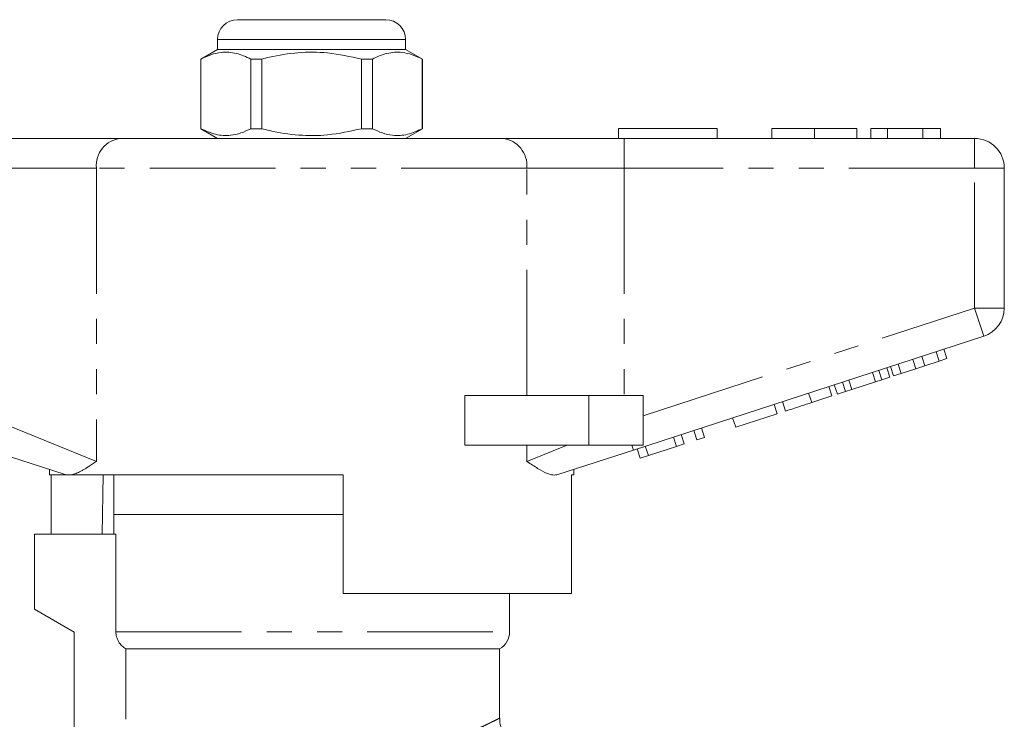
# Model space of a CAD drawing. Units: millimetres. Extents: x 147 to 260, y 87 to 262.
# Drawn here: x 196 to 246, y 227 to 262 of the extents above; entities that cross this region are included whole.
import ezdxf

# ---------------------------------------------------------------- set-up
doc = ezdxf.new("R2010")
doc.units = ezdxf.units.MM
doc.linetypes.add('PHANTOM', pattern=[12.7, 6.35, -1.27, 1.27, -1.27, 1.27, -1.27])

msp = doc.modelspace()

# ---------------------------------------------------------------- linework, layer by layer
at = {"color": 7, "linetype": 'Continuous', "lineweight": 15}
for p, q in [((207.234, 262.352), (210.984, 262.352)), ((210.984, 262.352), (214.734, 262.352)), ((206.234, 261.352), (206.234, 260.852)), ((215.734, 260.852), (215.734, 261.352)), ((206.234, 260.852), (205.384, 260.362)), ((215.734, 260.852), (206.234, 260.852)), ((216.584, 260.362), (215.734, 260.852)), ((205.384, 260.362), (205.384, 256.843)), ((205.393, 260.362), (205.384, 260.362)), ((205.393, 260.362), (205.393, 256.843)), ((208.462, 260.362), (207.915, 260.362)), ((207.915, 256.843), (207.915, 260.362)), ((208.462, 256.843), (208.462, 260.362)), ((214.054, 260.362), (213.506, 260.362)), ((213.506, 260.362), (213.506, 256.843)), ((214.054, 256.843), (214.054, 260.362)), ((216.584, 260.362), (216.575, 260.362)), ((216.575, 260.362), (216.575, 256.843)), ((216.584, 256.843), (216.584, 260.362)), ((205.384, 256.843), (206.234, 256.352)), ((205.393, 256.843), (205.384, 256.843)), ((208.462, 256.843), (207.915, 256.843)), ((214.054, 256.843), (213.506, 256.843)), ((215.734, 256.352), (216.584, 256.843)), ((216.584, 256.843), (216.575, 256.843)), ((226.484, 256.852), (226.484, 256.352)), ((226.484, 256.852), (231.484, 256.852)), ((231.484, 256.852), (231.484, 256.352)), ((234.241, 256.852), (234.241, 256.352)), ((236.394, 256.852), (236.394, 256.352)), ((238.536, 256.852), (238.536, 256.352)), ((239.241, 256.852), (239.241, 256.352)), ((240.074, 256.852), (239.241, 256.852)), ((240.074, 256.852), (240.074, 256.352)), ((241.866, 256.852), (240.074, 256.852)), ((241.866, 256.852), (241.866, 256.352)), ((242.766, 256.852), (241.866, 256.852)), ((242.766, 256.852), (242.766, 256.352)), ((195.187, 256.352), (201.342, 256.352)), ((201.342, 256.352), (220.627, 256.352)), ((220.627, 256.352), (226.782, 256.352)), ((226.782, 256.352), (244.484, 256.352)), ((245.984, 254.852), (245.984, 247.779)), ((244.948, 246.352), (227.245, 240.601)), ((241.965, 244.857), (241.81, 245.333)), ((242.697, 245.095), (242.542, 245.571)), ((243.081, 245.22), (242.926, 245.696)), ((240.392, 244.347), (240.238, 244.822)), ((240.776, 244.471), (240.622, 244.947)), ((241.508, 244.709), (241.354, 245.185)), ((241.508, 244.709), (241.965, 244.857)), ((241.965, 244.857), (242.697, 245.095)), ((242.697, 245.095), (243.081, 245.22)), ((239.475, 244.049), (239.321, 244.524)), ((239.795, 244.152), (239.64, 244.628)), ((239.795, 244.152), (240.205, 244.286)), ((240.205, 244.286), (240.05, 244.761)), ((240.392, 244.347), (240.776, 244.471)), ((240.776, 244.471), (241.508, 244.709)), ((237.277, 243.334), (237.122, 243.81)), ((237.55, 243.423), (237.395, 243.898)), ((237.96, 243.556), (237.805, 244.032)), ((238.279, 243.66), (238.125, 244.135)), ((238.279, 243.66), (239.475, 244.049)), ((239.475, 244.049), (239.795, 244.152)), ((218.73, 240.852), (218.73, 243.352)), ((224.984, 243.352), (218.73, 243.352)), ((227.734, 243.352), (224.984, 243.352)), ((227.734, 243.352), (227.734, 240.852)), ((236.253, 243.002), (237.277, 243.334)), ((237.55, 243.423), (237.96, 243.556)), ((237.96, 243.556), (238.279, 243.66)), ((234.503, 242.433), (234.348, 242.909)), ((234.93, 242.572), (234.775, 243.047)), ((232.412, 241.754), (234.503, 242.433)), ((232.412, 241.754), (232.257, 242.229)), ((229.809, 240.908), (229.654, 241.383)), ((230.449, 241.116), (230.294, 241.591)), ((230.833, 241.241), (230.678, 241.716)), ((224.984, 240.852), (218.73, 240.852)), ((227.734, 240.852), (224.984, 240.852)), ((227.998, 240.319), (227.843, 240.795)), ((229.425, 240.783), (229.27, 241.258)), ((229.425, 240.783), (229.809, 240.908)), ((230.449, 241.116), (230.833, 241.241)), ((198.537, 239.361), (194.723, 240.601)), ((227.245, 240.601), (223.432, 239.361)), ((227.59, 240.187), (227.435, 240.662)), ((227.59, 240.187), (227.998, 240.319)), ((227.998, 240.319), (229.425, 240.783)), ((197.734, 239.622), (197.734, 239.352)), ((198.568, 239.352), (197.734, 239.352)), ((197.831, 236.352), (197.831, 239.352)), ((198.568, 239.352), (198.537, 239.361)), ((212.584, 239.352), (198.854, 239.352)), ((200.455, 239.352), (200.405, 236.352)), ((200.984, 239.352), (200.984, 237.352)), ((212.584, 239.352), (212.584, 233.352)), ((224.234, 239.352), (224.118, 239.352)), ((224.118, 233.352), (224.118, 239.352)), ((224.234, 239.352), (224.234, 239.622)), ((200.984, 237.352), (200.984, 236.352)), ((200.984, 237.352), (212.584, 237.352)), ((196.984, 236.352), (196.984, 232.552)), ((196.984, 236.352), (201.098, 236.352)), ((201.098, 231.419), (201.098, 236.352)), ((224.118, 233.352), (212.584, 233.352)), ((220.984, 231.419), (220.984, 233.352)), ((196.984, 232.552), (198.984, 231.398)), ((198.984, 231.398), (198.984, 224.753)), ((220.484, 230.552), (201.604, 230.552)), ((201.604, 226.992), (201.604, 230.552)), ((220.484, 227.051), (220.484, 230.552))]:
    msp.add_line(p, q, dxfattribs=at)
at = {"color": 8, "linetype": 'PHANTOM', "lineweight": 0}
for p, q in [((210.984, 261.352), (206.234, 261.352)), ((215.734, 261.352), (210.984, 261.352)), ((226.782, 254.852), (226.782, 256.352)), ((244.484, 254.852), (244.484, 256.352)), ((200.111, 254.852), (195.187, 254.852)), ((221.858, 254.852), (200.111, 254.852)), ((200.111, 254.852), (200.111, 240.027)), ((221.858, 243.352), (221.858, 254.852)), ((226.782, 254.852), (221.858, 254.852)), ((226.782, 254.852), (226.782, 243.352)), ((244.484, 254.852), (226.782, 254.852)), ((244.484, 254.852), (245.984, 254.852)), ((244.484, 247.779), (244.484, 254.852)), ((227.734, 242.337), (244.484, 247.779)), ((244.484, 247.779), (244.948, 246.352)), ((244.484, 247.779), (245.984, 247.779)), ((224.984, 243.352), (224.984, 240.852)), ((236.253, 243.002), (236.098, 243.477)), ((195.187, 242.027), (200.111, 240.027)), ((221.858, 240.027), (221.858, 240.852)), ((221.858, 240.027), (223.89, 240.852)), ((227.164, 240.852), (227.245, 240.601)), ((201.098, 231.419), (220.984, 231.419))]:
    msp.add_line(p, q, dxfattribs=at)
at = {"color": 7, "linetype": 'Continuous', "lineweight": 15}
for centre, radius, start, end in [((207.234, 261.352), 1, 90, 180), ((214.734, 261.352), 1, 0, 90), ((244.484, 254.852), 1.5, 0, 90), ((244.484, 247.779), 1.5, 288, 0), ((219.984, 231.419), 1, 300, 0)]:
    msp.add_arc(centre, radius, start, end, dxfattribs=at)
at = {"color": 8, "linetype": 'PHANTOM', "lineweight": 0}
for centre, start, end in [((201.491, 254.975), 96.1819, 185.07), ((220.478, 254.975), 354.93, 83.8181)]:
    msp.add_arc(centre, 1.386, start, end, dxfattribs=at)
at = {"color": 7, "linetype": 'Continuous', "lineweight": 15}
for points, knots in [([(207.915, 260.362), (207.67, 260.473), (207.175, 260.697), (206.493, 260.732), (205.896, 260.599), (205.561, 260.441), (205.393, 260.362)], [0, 0, 0, 0, 0.2947, 0.596246, 0.797057, 1, 1, 1, 1]), ([(208.462, 260.362), (208.593, 260.394), (209.195, 260.545), (210.304, 260.72), (211.881, 260.721), (212.938, 260.487), (213.506, 260.362)], [0, 0, 0, 0, 0.07896, 0.365173, 0.658395, 1, 1, 1, 1]), ([(214.054, 260.362), (214.298, 260.473), (214.794, 260.697), (215.476, 260.732), (216.073, 260.599), (216.407, 260.441), (216.575, 260.362)], [0, 0, 0, 0, 0.2947, 0.596246, 0.797057, 1, 1, 1, 1]), ([(205.393, 256.843), (205.638, 256.732), (206.133, 256.508), (206.816, 256.473), (207.413, 256.606), (207.747, 256.764), (207.915, 256.843)], [0, 0, 0, 0, 0.2947, 0.596246, 0.797057, 1, 1, 1, 1]), ([(213.506, 256.843), (212.938, 256.718), (211.893, 256.487), (210.317, 256.483), (209.207, 256.657), (208.593, 256.811), (208.462, 256.843)], [0, 0, 0, 0, 0.341603, 0.627469, 0.921041, 1, 1, 1, 1]), ([(216.575, 256.843), (216.331, 256.732), (215.835, 256.508), (215.153, 256.473), (214.556, 256.606), (214.222, 256.764), (214.054, 256.843)], [0, 0, 0, 0, 0.2947003, 0.5962461, 0.7970571, 1, 1, 1, 1]), ([(236.394, 256.852), (236.16, 256.852), (235.691, 256.852), (235.056, 256.852), (234.565, 256.852), (234.28, 256.852), (234.254, 256.852), (234.241, 256.852)], [0, 0, 0, 0, 0.1867581, 0.3731129, 0.5596681, 0.7795634, 1, 1, 1, 1]), ([(238.536, 256.852), (238.526, 256.852), (238.507, 256.852), (238.308, 256.852), (237.896, 256.852), (237.227, 256.852), (236.672, 256.852), (236.394, 256.852)], [0, 0, 0, 0, 0.187264, 0.374292, 0.561001, 0.780237, 1, 1, 1, 1]), ([(234.93, 242.572), (234.943, 242.576), (234.969, 242.584), (235.216, 242.665), (235.711, 242.825), (236.072, 242.943), (236.253, 243.002)], [0, 0, 0, 0, 0.281207, 0.561074, 0.779531, 1, 1, 1, 1]), ([(200.111, 240.027), (200.108, 240.026), (199.967, 239.931), (199.785, 239.809), (199.571, 239.675), (199.444, 239.601), (199.321, 239.532), (199.2, 239.472), (199.082, 239.421), (198.966, 239.379), (198.891, 239.361), (198.854, 239.352)], [0, 0, 0, 0, 0.00491, 0.298556, 0.396643, 0.495565, 0.594591, 0.693995, 0.793557, 0.896648, 1, 1, 1, 1]), ([(223.432, 239.361), (223.349, 239.348), (223.182, 239.32), (222.842, 239.426), (222.41, 239.657), (222.051, 239.898), (221.86, 240.026), (221.858, 240.027)], [0, 0, 0, 0, 0.196671, 0.39829, 0.694801, 0.996275, 1, 1, 1, 1]), ([(198.568, 239.352), (198.572, 239.352), (198.579, 239.352), (198.605, 239.352), (198.656, 239.352), (198.743, 239.352), (198.817, 239.352), (198.854, 239.352)], [0, 0, 0, 0, 0.103788, 0.208408, 0.42147, 0.709802, 1, 1, 1, 1]), ([(201.604, 230.552), (201.527, 230.596), (201.457, 230.649), (201.332, 230.772), (201.278, 230.842), (201.189, 230.993), (201.155, 231.075), (201.109, 231.244), (201.098, 231.33), (201.098, 231.419)], [0, 0, 0, 0, 0.25, 0.25, 0.5, 0.5, 0.75, 0.75, 1, 1, 1, 1]), ([(221.983, 225.557), (221.893, 225.56), (221.669, 225.568), (221.348, 225.679), (221.037, 225.872), (220.785, 226.127), (220.595, 226.451), (220.493, 226.771), (220.493, 226.976), (220.493, 227.052)], [0, 0, 0, 0, 0.114028, 0.285002, 0.42616, 0.580016, 0.737886, 0.904051, 1, 1, 1, 1])]:
    msp.add_open_spline(points, degree=3, knots=knots, dxfattribs=at)
at = {"color": 8, "linetype": 'PHANTOM', "lineweight": 0}
msp.add_open_spline([(218.35, 226.068), (218.377, 226.079), (218.488, 226.125), (218.757, 226.238), (219.132, 226.403), (219.529, 226.585), (219.809, 226.718), (219.996, 226.809), (220.154, 226.887), (220.311, 226.965), (220.434, 227.027), (220.483, 227.052), (220.482, 227.051), (220.482, 227.051)], degree=3, knots=[0, 0, 0, 0, 0.02014, 0.083136, 0.209659, 0.338133, 0.46867, 0.534312, 0.594153, 0.714408, 0.836754, 0.961289, 1, 1, 1, 1], dxfattribs=at)

doc.saveas('drawing.dxf')
